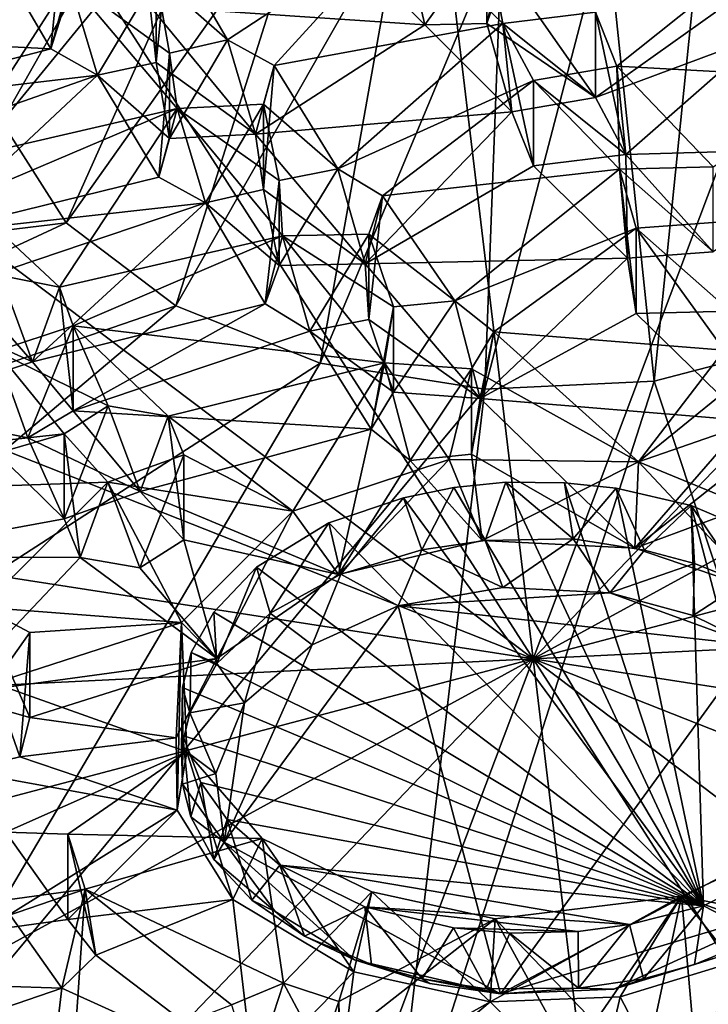
# Model space of a CAD drawing. Units: inches. Extents: x -8.2 to 8.3, y -9.9 to 0.8.
# Drawn here: x 5.6 to 6.4, y -8.8 to -7.7 of the extents above; entities that cross this region are included whole.
import ezdxf

# ---------------------------------------------------------------- set-up
doc = ezdxf.new("R2010")
doc.units = ezdxf.units.IN
doc.layers.get('0').update_dxf_attribs({"true_color": 0xc2ced6})

msp = doc.modelspace()

# ---------------------------------------------------------------- linework, layer by layer
for points in [[(6.1829, -8.4476), (5.444, -7.2969), (6.0341, -7.2066), (6.1829, -8.4476)], [(6.1829, -8.4476), (6.0341, -7.2066), (6.6388, -7.2378), (6.1829, -8.4476)], [(6.1829, -8.4476), (6.6388, -7.2378), (7.1989, -7.3875), (6.1829, -8.4476)], [(6.1829, -8.4476), (4.9262, -7.4998), (5.444, -7.2969), (6.1829, -8.4476)], [(6.1829, -8.4476), (7.1989, -7.3875), (7.6595, -7.6409), (6.1829, -8.4476)], [(5.578, -7.7294), (5.5919, -7.8503), (5.8173, -7.4514), (5.578, -7.7294)], [(5.8613, -7.5205), (5.8173, -7.4514), (5.5919, -7.8503), (5.8613, -7.5205)], [(6.1829, -8.4476), (4.5314, -7.7954), (4.9262, -7.4998), (6.1829, -8.4476)], [(5.5919, -7.8503), (5.6633, -7.9625), (5.8613, -7.5205), (5.5919, -7.8503)], [(5.9364, -7.5775), (5.8613, -7.5205), (5.6633, -7.9625), (5.9364, -7.5775)], [(5.6633, -7.9625), (5.7852, -8.055), (5.9364, -7.5775), (5.6633, -7.9625)], [(6.0353, -7.6169), (5.9364, -7.5775), (5.7852, -8.055), (6.0353, -7.6169)], [(6.1632, -7.6069), (6.1521, -7.68), (6.1311, -7.7409), (6.1632, -7.6069)], [(6.1632, -7.6069), (6.1311, -7.7409), (6.1311, -7.6461), (6.1632, -7.6069)], [(6.372, -7.6009), (6.2643, -7.6292), (6.3173, -8.1388), (6.372, -7.6009)], [(6.3173, -8.1388), (6.492, -8.093), (6.372, -7.6009), (6.3173, -8.1388)], [(5.7852, -8.055), (5.9457, -8.1188), (6.0353, -7.6169), (5.7852, -8.055)], [(6.1483, -7.6347), (6.0353, -7.6169), (5.9457, -8.1188), (6.1483, -7.6347)], [(5.6465, -7.769), (5.6601, -7.7256), (5.6601, -7.6308), (5.6465, -7.769)], [(5.6465, -7.769), (5.6601, -7.6308), (5.6667, -7.693), (5.6465, -7.769)], [(6.0368, -7.6319), (5.7771, -7.6461), (5.8427, -7.7591), (6.0368, -7.6319)], [(6.0368, -7.6319), (5.8427, -7.7591), (5.8948, -7.7875), (6.0368, -7.6319)], [(5.8948, -7.7875), (6.1492, -7.741), (6.0368, -7.6319), (5.8948, -7.7875)], [(6.0623, -7.7425), (6.0256, -7.7051), (6.0368, -7.6319), (6.0623, -7.7425)], [(6.1311, -7.6461), (6.0368, -7.6319), (6.1492, -7.741), (6.1311, -7.6461)], [(6.1311, -7.6461), (6.0623, -7.7425), (6.0368, -7.6319), (6.1311, -7.6461)], [(6.2643, -7.6292), (6.1483, -7.6347), (6.129, -8.1477), (6.2643, -7.6292)], [(6.129, -8.1477), (6.3173, -8.1388), (6.2643, -7.6292), (6.129, -8.1477)], [(5.9457, -8.1188), (6.129, -8.1477), (6.1483, -7.6347), (5.9457, -8.1188)], [(6.1829, -8.4476), (7.6595, -7.6409), (7.9756, -7.9733), (6.1829, -8.4476)], [(5.7771, -7.6461), (5.7569, -7.7221), (5.7634, -7.7843), (5.7771, -7.6461)], [(5.7634, -7.6895), (5.8427, -7.7591), (5.7771, -7.6461), (5.7634, -7.6895)], [(5.7771, -7.6461), (5.7634, -7.7843), (5.7634, -7.6895), (5.7771, -7.6461)], [(6.1311, -7.6461), (6.1311, -7.7409), (6.0623, -7.7425), (6.1311, -7.6461)], [(6.2519, -7.7284), (6.1311, -7.6461), (6.1492, -7.741), (6.2519, -7.7284)], [(5.3113, -7.752), (5.5812, -7.6574), (5.6465, -7.769), (5.3113, -7.752)], [(5.6465, -7.769), (5.5812, -7.6574), (5.6601, -7.7256), (5.6465, -7.769)], [(6.4362, -7.6601), (6.2519, -7.7284), (6.2758, -7.7883), (6.4362, -7.6601)], [(6.536, -7.8025), (6.4362, -7.6601), (6.2758, -7.7883), (6.536, -7.8025)], [(6.2519, -7.8232), (6.1311, -7.7409), (6.1521, -7.68), (6.2519, -7.8232)], [(6.4354, -7.6925), (6.2519, -7.8232), (6.1521, -7.68), (6.4354, -7.6925)], [(5.6667, -7.693), (5.4297, -7.7976), (5.5386, -7.8929), (5.6667, -7.693)], [(5.5386, -7.8929), (5.7869, -7.8355), (5.6667, -7.693), (5.5386, -7.8929)], [(5.6667, -7.693), (5.6981, -7.7983), (5.6465, -7.769), (5.6667, -7.693)], [(5.7634, -7.6895), (5.6667, -7.693), (5.7783, -7.7739), (5.7634, -7.6895)], [(5.6981, -7.7983), (5.6667, -7.693), (5.7634, -7.6895), (5.6981, -7.7983)], [(5.6667, -7.693), (5.7869, -7.8355), (5.7783, -7.7739), (5.6667, -7.693)], [(5.6981, -7.7983), (5.7634, -7.6895), (5.7634, -7.7843), (5.6981, -7.7983)], [(5.7634, -7.6895), (5.7783, -7.7739), (5.8427, -7.7591), (5.7634, -7.6895)], [(6.2519, -7.8232), (6.4354, -7.6925), (6.4362, -7.7548), (6.2519, -7.8232)], [(5.7569, -7.7221), (6.0256, -7.7051), (6.0623, -7.7425), (5.7569, -7.7221)], [(6.0623, -7.7425), (5.8741, -7.8639), (5.7569, -7.7221), (6.0623, -7.7425)], [(5.7634, -7.7843), (5.7569, -7.7221), (5.8741, -7.8639), (5.7634, -7.7843)], [(6.2519, -7.8232), (6.2519, -7.7284), (6.1492, -7.741), (6.2519, -7.8232)], [(6.2857, -7.8865), (6.2758, -7.7883), (6.2519, -7.7284), (6.2857, -7.8865)], [(6.2857, -7.8865), (6.2519, -7.7284), (6.2519, -7.8232), (6.2857, -7.8865)], [(6.1492, -7.741), (5.8948, -7.7875), (5.9655, -7.9026), (6.1492, -7.741)], [(5.9655, -7.9026), (6.183, -7.8044), (6.1492, -7.741), (5.9655, -7.9026)], [(6.1311, -7.7409), (6.159, -7.8393), (6.0623, -7.7425), (6.1311, -7.7409)], [(6.2519, -7.8232), (6.159, -7.8393), (6.1311, -7.7409), (6.2519, -7.8232)], [(6.183, -7.8044), (6.183, -7.8991), (6.1492, -7.741), (6.183, -7.8044)], [(6.2519, -7.8232), (6.1492, -7.741), (6.159, -7.8393), (6.2519, -7.8232)], [(6.183, -7.8991), (6.159, -7.8393), (6.1492, -7.741), (6.183, -7.8991)], [(5.6465, -7.769), (5.3961, -7.834), (5.3113, -7.752), (5.6465, -7.769)], [(6.0623, -7.7425), (6.159, -7.8393), (5.8741, -7.8639), (6.0623, -7.7425)], [(5.8427, -7.7591), (5.7783, -7.7739), (5.7783, -7.8687), (5.8427, -7.7591)], [(5.8427, -7.7591), (5.7783, -7.8687), (5.8741, -7.8639), (5.8427, -7.7591)], [(5.8741, -7.8639), (5.8948, -7.7875), (5.8427, -7.7591), (5.8741, -7.8639)], [(6.4362, -7.7548), (6.2857, -7.8865), (6.2519, -7.8232), (6.4362, -7.7548)], [(6.2857, -7.8865), (6.4362, -7.7548), (6.5569, -7.879), (6.2857, -7.8865)], [(5.3961, -7.834), (5.6465, -7.769), (5.6981, -7.7983), (5.3961, -7.834)], [(5.7783, -7.7739), (5.7869, -7.8355), (5.7663, -7.9119), (5.7783, -7.7739)], [(5.7783, -7.7739), (5.7663, -7.9119), (5.7783, -7.8687), (5.7783, -7.7739)], [(5.7634, -7.7843), (5.7783, -7.8687), (5.6981, -7.7983), (5.7634, -7.7843)], [(5.7634, -7.7843), (5.8741, -7.8639), (5.7783, -7.8687), (5.7634, -7.7843)], [(6.1829, -8.4476), (4.2983, -8.155), (4.5314, -7.7954), (6.1829, -8.4476)], [(5.8828, -7.9255), (5.8948, -7.7875), (5.8741, -7.8639), (5.8828, -7.9255)], [(5.8828, -7.8307), (5.9655, -7.9026), (5.8948, -7.7875), (5.8828, -7.8307)], [(5.8828, -7.9255), (5.8828, -7.8307), (5.8948, -7.7875), (5.8828, -7.9255)], [(6.2786, -7.9028), (6.2758, -7.7883), (6.183, -7.8044), (6.2786, -7.9028)], [(6.183, -7.8044), (6.2758, -7.7883), (6.2857, -7.8865), (6.183, -7.8044)], [(6.2758, -7.7883), (6.383, -7.9002), (6.536, -7.8025), (6.2758, -7.7883)], [(6.2758, -7.7883), (6.2786, -7.9028), (6.383, -7.9002), (6.2758, -7.7883)], [(5.6981, -7.7983), (5.4297, -7.8924), (5.3961, -7.834), (5.6981, -7.7983)], [(5.5094, -7.975), (5.4297, -7.8924), (5.6981, -7.7983), (5.5094, -7.975)], [(5.6981, -7.7983), (5.7663, -7.9119), (5.5094, -7.975), (5.6981, -7.7983)], [(5.6981, -7.7983), (5.7783, -7.8687), (5.7663, -7.9119), (5.6981, -7.7983)], [(6.183, -7.8044), (5.9655, -7.9026), (6.0153, -7.9326), (6.183, -7.8044)], [(6.0153, -7.9326), (6.2786, -7.9028), (6.183, -7.8044), (6.0153, -7.9326)], [(6.183, -7.8044), (6.2857, -7.8865), (6.183, -7.8991), (6.183, -7.8044)], [(5.5503, -7.9361), (5.7869, -7.8355), (5.5386, -7.8929), (5.5503, -7.9361)], [(5.7869, -7.8355), (5.5503, -7.9361), (5.6561, -8.0343), (5.7869, -7.8355)], [(5.6561, -8.0343), (5.9039, -7.9772), (5.7869, -7.8355), (5.6561, -8.0343)], [(5.8184, -7.9403), (5.7663, -7.9119), (5.7869, -7.8355), (5.8184, -7.9403)], [(5.9001, -7.9154), (5.8828, -7.8307), (5.7869, -7.8355), (5.9001, -7.9154)], [(5.8184, -7.9403), (5.7869, -7.8355), (5.8828, -7.8307), (5.8184, -7.9403)], [(5.9039, -7.9772), (5.9001, -7.9154), (5.7869, -7.8355), (5.9039, -7.9772)], [(5.8828, -7.9255), (5.8184, -7.9403), (5.8828, -7.8307), (5.8828, -7.9255)], [(5.9961, -8.0084), (5.8741, -7.8639), (6.159, -7.8393), (5.9961, -8.0084)], [(5.8828, -7.8307), (5.9001, -7.9154), (5.9655, -7.9026), (5.8828, -7.8307)], [(6.159, -7.8393), (6.183, -7.8991), (5.9961, -8.0084), (6.159, -7.8393)], [(5.6633, -7.9625), (5.5919, -7.8503), (4.33, -8.125), (5.6633, -7.9625)], [(5.8828, -7.9255), (5.8741, -7.8639), (5.9961, -8.0084), (5.8828, -7.9255)], [(6.5569, -7.879), (6.383, -7.995), (6.2857, -7.8865), (6.5569, -7.879)], [(6.2875, -8.002), (6.183, -7.8991), (6.2857, -7.8865), (6.2875, -8.002)], [(6.2857, -7.8865), (6.383, -7.995), (6.2875, -8.002), (6.2857, -7.8865)], [(5.9655, -7.9026), (5.9001, -7.9154), (5.9001, -8.0102), (5.9655, -7.9026)], [(5.9655, -7.9026), (5.9001, -8.0102), (5.9961, -8.0084), (5.9655, -7.9026)], [(5.9655, -7.9026), (5.9961, -8.0084), (6.0153, -7.9326), (5.9655, -7.9026)], [(5.9961, -8.0084), (6.183, -7.8991), (6.2875, -8.002), (5.9961, -8.0084)], [(6.2786, -7.9028), (6.0153, -7.9326), (6.0957, -8.0494), (6.2786, -7.9028)], [(6.0957, -8.0494), (6.2973, -7.9687), (6.2786, -7.9028), (6.0957, -8.0494)], [(6.2786, -7.9028), (6.383, -7.995), (6.383, -7.9002), (6.2786, -7.9028)], [(6.2786, -7.9028), (6.2875, -8.002), (6.383, -7.995), (6.2786, -7.9028)], [(6.2786, -7.9028), (6.2973, -7.9687), (6.2973, -8.0635), (6.2786, -7.9028)], [(6.2786, -7.9028), (6.2973, -8.0635), (6.2875, -8.002), (6.2786, -7.9028)], [(5.5094, -7.975), (5.7663, -7.9119), (5.8184, -7.9403), (5.5094, -7.975)], [(5.8847, -8.0529), (5.9001, -8.0102), (5.9001, -7.9154), (5.8847, -8.0529)], [(5.8847, -8.0529), (5.9001, -7.9154), (5.9039, -7.9772), (5.8847, -8.0529)], [(5.9001, -8.0102), (5.8184, -7.9403), (5.8828, -7.9255), (5.9001, -8.0102)], [(5.8828, -7.9255), (5.9961, -8.0084), (5.9001, -8.0102), (5.8828, -7.9255)], [(5.6561, -8.0343), (5.5503, -7.9361), (5.5909, -8.0211), (5.6561, -8.0343)], [(5.9999, -8.0702), (6.0153, -7.9326), (5.9961, -8.0084), (5.9999, -8.0702)], [(5.9999, -7.9754), (6.0957, -8.0494), (6.0153, -7.9326), (5.9999, -7.9754)], [(5.9999, -8.0702), (5.9999, -7.9754), (6.0153, -7.9326), (5.9999, -8.0702)], [(5.8184, -7.9403), (5.5503, -8.0309), (5.5094, -7.975), (5.8184, -7.9403)], [(5.626, -8.1173), (5.5503, -8.0309), (5.8184, -7.9403), (5.626, -8.1173)], [(5.8184, -7.9403), (5.8847, -8.0529), (5.626, -8.1173), (5.8184, -7.9403)], [(5.8847, -8.0529), (5.8184, -7.9403), (5.9001, -8.0102), (5.8847, -8.0529)], [(4.33, -8.125), (4.5548, -8.4781), (5.6633, -7.9625), (4.33, -8.125)], [(5.7852, -8.055), (5.6633, -7.9625), (4.5548, -8.4781), (5.7852, -8.055)], [(6.0957, -8.0494), (6.1389, -8.0839), (6.2973, -7.9687), (6.0957, -8.0494)], [(6.1389, -8.0839), (6.395, -8.1043), (6.2973, -7.9687), (6.1389, -8.0839)], [(6.395, -8.1043), (6.3928, -7.9617), (6.2973, -7.9687), (6.395, -8.1043)], [(6.2973, -7.9687), (6.3928, -7.9617), (6.4017, -8.0608), (6.2973, -7.9687)], [(6.2973, -7.9687), (6.4017, -8.0608), (6.2973, -8.0635), (6.2973, -7.9687)], [(5.6561, -8.0343), (5.6712, -8.0771), (5.9039, -7.9772), (5.6561, -8.0343)], [(6.0176, -8.1182), (5.9039, -7.9772), (5.6712, -8.0771), (6.0176, -8.1182)], [(5.9039, -7.9772), (5.9345, -8.083), (5.8847, -8.0529), (5.9039, -7.9772)], [(5.9999, -7.9754), (5.9039, -7.9772), (6.0275, -8.0562), (5.9999, -7.9754)], [(5.9345, -8.083), (5.9039, -7.9772), (5.9999, -7.9754), (5.9345, -8.083)], [(6.0275, -8.0562), (5.9039, -7.9772), (6.0176, -8.1182), (6.0275, -8.0562)], [(5.9345, -8.083), (5.9999, -7.9754), (5.9999, -8.0702), (5.9345, -8.083)], [(6.0957, -8.0494), (5.9999, -7.9754), (6.0275, -8.0562), (6.0957, -8.0494)], [(6.1829, -8.4476), (7.9756, -7.9733), (8.1162, -8.3521), (6.1829, -8.4476)], [(6.1239, -8.158), (5.9961, -8.0084), (6.2875, -8.002), (6.1239, -8.158)], [(6.2875, -8.002), (6.2973, -8.0635), (6.1239, -8.158), (6.2875, -8.002)], [(5.9999, -8.0702), (5.9961, -8.0084), (6.1239, -8.158), (5.9999, -8.0702)], [(5.5406, -8.1456), (5.626, -8.1173), (5.5909, -8.0211), (5.5406, -8.1456)], [(5.5909, -8.0211), (5.626, -8.1173), (5.6561, -8.0343), (5.5909, -8.0211)], [(5.4978, -8.059), (5.5503, -8.0309), (5.626, -8.1173), (5.4978, -8.059)], [(5.6712, -8.1719), (5.6561, -8.0343), (5.626, -8.1173), (5.6712, -8.1719)], [(5.6712, -8.1719), (5.6712, -8.0771), (5.6561, -8.0343), (5.6712, -8.1719)], [(4.5548, -8.4781), (4.9385, -8.7695), (5.7852, -8.055), (4.5548, -8.4781)], [(5.9457, -8.1188), (5.7852, -8.055), (4.9385, -8.7695), (5.9457, -8.1188)], [(5.626, -8.1173), (5.5406, -8.1456), (5.4978, -8.059), (5.626, -8.1173)], [(5.626, -8.1173), (5.8847, -8.0529), (5.6712, -8.1719), (5.626, -8.1173)], [(5.9345, -8.083), (5.6712, -8.1719), (5.8847, -8.0529), (5.9345, -8.083)], [(6.0275, -8.0562), (6.0176, -8.1182), (6.0026, -8.1923), (6.0275, -8.0562)], [(6.0275, -8.0562), (6.0026, -8.1923), (6.0275, -8.151), (6.0275, -8.0562)], [(6.0275, -8.151), (6.1239, -8.158), (6.0957, -8.0494), (6.0275, -8.151)], [(6.0275, -8.151), (6.0957, -8.0494), (6.0275, -8.0562), (6.0275, -8.151)], [(6.1239, -8.158), (6.1389, -8.0839), (6.0957, -8.0494), (6.1239, -8.158)], [(5.9345, -8.083), (5.9999, -8.0702), (6.0275, -8.151), (5.9345, -8.083)], [(5.9999, -8.0702), (6.1239, -8.158), (6.0275, -8.151), (5.9999, -8.0702)], [(6.4194, -8.1825), (6.1239, -8.158), (6.2973, -8.0635), (6.4194, -8.1825)], [(6.4194, -8.1825), (6.2973, -8.0635), (6.4017, -8.0608), (6.4194, -8.1825)], [(5.7101, -8.166), (5.6712, -8.0771), (5.5858, -8.1054), (5.7101, -8.166)], [(5.6712, -8.0771), (5.6209, -8.2016), (5.5858, -8.1054), (5.6712, -8.0771)], [(5.6712, -8.0771), (5.6712, -8.1719), (5.6209, -8.2016), (5.6712, -8.0771)], [(5.6712, -8.0771), (5.7767, -8.1777), (6.0176, -8.1182), (5.6712, -8.0771)], [(5.7101, -8.166), (5.7767, -8.1777), (5.6712, -8.0771), (5.7101, -8.166)], [(5.6712, -8.1719), (5.9345, -8.083), (6.0026, -8.1923), (5.6712, -8.1719)], [(6.0275, -8.151), (6.0026, -8.1923), (5.9345, -8.083), (6.0275, -8.151)], [(6.1389, -8.0839), (6.114, -8.1252), (6.2999, -8.2285), (6.1389, -8.0839)], [(6.114, -8.22), (6.114, -8.1252), (6.1389, -8.0839), (6.114, -8.22)], [(6.114, -8.22), (6.1389, -8.0839), (6.1239, -8.158), (6.114, -8.22)], [(6.2999, -8.2285), (6.395, -8.1043), (6.1389, -8.0839), (6.2999, -8.2285)], [(6.492, -8.093), (6.3173, -8.1388), (6.6137, -9.0332), (6.492, -8.093)], [(5.6612, -8.1973), (5.5858, -8.1054), (5.4012, -8.2259), (5.6612, -8.1973)], [(5.6209, -8.2016), (5.5556, -8.1884), (5.5858, -8.1054), (5.6209, -8.2016)], [(5.5858, -8.1054), (5.6612, -8.1973), (5.7101, -8.166), (5.5858, -8.1054)], [(6.3984, -8.1485), (6.395, -8.1043), (6.2999, -8.2285), (6.3984, -8.1485)], [(4.9385, -8.7695), (5.4438, -8.9704), (5.9457, -8.1188), (4.9385, -8.7695)], [(6.129, -8.1477), (5.9457, -8.1188), (5.4438, -8.9704), (6.129, -8.1477)], [(6.0176, -8.1182), (5.7767, -8.1777), (5.9156, -8.2835), (6.0176, -8.1182)], [(5.9156, -8.2835), (6.0894, -8.2257), (6.0176, -8.1182), (5.9156, -8.2835)], [(6.0176, -8.1182), (6.0458, -8.2268), (6.0026, -8.1923), (6.0176, -8.1182)], [(6.0458, -8.2268), (6.0176, -8.1182), (6.114, -8.1252), (6.0458, -8.2268)], [(6.0176, -8.1182), (6.0894, -8.2257), (6.114, -8.1252), (6.0176, -8.1182)], [(6.0458, -8.2268), (6.114, -8.1252), (6.114, -8.22), (6.0458, -8.2268)], [(6.0894, -8.2257), (6.2999, -8.2285), (6.114, -8.1252), (6.0894, -8.2257)], [(6.3173, -8.1388), (6.129, -8.1477), (6.021, -9.0613), (6.3173, -8.1388)], [(6.021, -9.0613), (6.6137, -9.0332), (6.3173, -8.1388), (6.021, -9.0613)], [(6.1829, -8.4476), (4.2496, -8.5431), (4.2983, -8.155), (6.1829, -8.4476)], [(5.4438, -8.9704), (6.021, -9.0613), (6.129, -8.1477), (5.4438, -8.9704)], [(6.2957, -8.3245), (6.114, -8.22), (6.1239, -8.158), (6.2957, -8.3245)], [(6.1239, -8.158), (6.4194, -8.1825), (6.2957, -8.3245), (6.1239, -8.158)], [(6.4934, -8.1614), (6.3984, -8.1485), (6.2999, -8.2285), (6.4934, -8.1614)], [(5.6612, -8.292), (5.7456, -8.2613), (5.7101, -8.166), (5.6612, -8.292)], [(5.6612, -8.292), (5.7101, -8.166), (5.6612, -8.1973), (5.6612, -8.292)], [(5.7456, -8.2613), (5.7767, -8.1777), (5.7101, -8.166), (5.7456, -8.2613)], [(6.2999, -8.2285), (6.4745, -8.3003), (6.4934, -8.1614), (6.2999, -8.2285)], [(5.7456, -8.2613), (5.6209, -8.2016), (5.6712, -8.1719), (5.7456, -8.2613)], [(6.0026, -8.1923), (5.7456, -8.2613), (5.6712, -8.1719), (6.0026, -8.1923)], [(5.7944, -8.3153), (5.7767, -8.1777), (5.7456, -8.2613), (5.7944, -8.3153)], [(5.7944, -8.3153), (5.7944, -8.2205), (5.7767, -8.1777), (5.7944, -8.3153)], [(5.7767, -8.1777), (5.7944, -8.2205), (5.9156, -8.2835), (5.7767, -8.1777)], [(5.6612, -8.292), (5.4291, -8.3345), (5.5556, -8.1884), (5.6612, -8.292)], [(5.5556, -8.1884), (5.6209, -8.2016), (5.6612, -8.292), (5.5556, -8.1884)], [(6.4194, -8.1825), (6.3984, -8.2433), (6.2957, -8.3245), (6.4194, -8.1825)], [(5.4012, -8.2259), (5.4437, -8.2602), (5.6612, -8.1973), (5.4012, -8.2259)], [(5.7099, -8.2512), (5.6612, -8.1973), (5.4437, -8.2602), (5.7099, -8.2512)], [(5.6209, -8.2016), (5.7456, -8.2613), (5.6612, -8.292), (5.6209, -8.2016)], [(5.7099, -8.2512), (5.6788, -8.3349), (5.6612, -8.1973), (5.7099, -8.2512)], [(5.6788, -8.3349), (5.6612, -8.292), (5.6612, -8.1973), (5.6788, -8.3349)], [(5.7456, -8.2613), (6.0026, -8.1923), (5.9663, -8.3539), (5.7456, -8.2613)], [(6.0026, -8.1923), (6.0458, -8.2268), (5.9663, -8.3539), (6.0026, -8.1923)], [(5.7944, -8.2205), (5.7099, -8.2512), (5.9156, -8.2835), (5.7944, -8.2205)], [(5.7454, -8.3465), (5.7099, -8.2512), (5.7944, -8.2205), (5.7454, -8.3465)], [(5.7454, -8.3465), (5.7944, -8.2205), (5.7944, -8.3153), (5.7454, -8.3465)], [(6.126, -8.3158), (6.0458, -8.2268), (6.114, -8.22), (6.126, -8.3158)], [(6.126, -8.3158), (6.114, -8.22), (6.2957, -8.3245), (6.126, -8.3158)], [(5.9663, -8.3539), (6.0894, -8.2257), (5.9156, -8.2835), (5.9663, -8.3539)], [(6.126, -8.3158), (6.0894, -8.2257), (5.9663, -8.3539), (6.126, -8.3158)], [(5.9663, -8.3539), (6.0458, -8.2268), (6.126, -8.3158), (5.9663, -8.3539)], [(6.2999, -8.2285), (6.0894, -8.2257), (6.126, -8.3158), (6.2999, -8.2285)], [(6.2957, -8.3245), (6.2999, -8.2285), (6.126, -8.3158), (6.2957, -8.3245)], [(6.4339, -8.3716), (6.2999, -8.2285), (6.2957, -8.3245), (6.4339, -8.3716)], [(6.4745, -8.3003), (6.2999, -8.2285), (6.4339, -8.3716), (6.4745, -8.3003)], [(6.2957, -8.3245), (6.3984, -8.2433), (6.4598, -8.2636), (6.2957, -8.3245)], [(5.4437, -8.2602), (5.5695, -8.3901), (5.7099, -8.2512), (5.4437, -8.2602)], [(5.7099, -8.2512), (5.5695, -8.3901), (5.7917, -8.407), (5.7099, -8.2512)], [(5.7099, -8.2512), (5.7454, -8.3465), (5.6788, -8.3349), (5.7099, -8.2512)], [(5.7099, -8.2512), (5.7917, -8.407), (5.9156, -8.2835), (5.7099, -8.2512)], [(6.0946, -8.257), (6.372, -8.7223), (6.1525, -8.2512), (6.0946, -8.257)], [(6.1295, -8.3158), (6.0946, -8.257), (6.1525, -8.2512), (6.1295, -8.3158)], [(6.2272, -8.3141), (6.1295, -8.3158), (6.1525, -8.2512), (6.2272, -8.3141)], [(6.1525, -8.2512), (6.2175, -8.2518), (6.2272, -8.3141), (6.1525, -8.2512)], [(6.2175, -8.2518), (6.1525, -8.2512), (6.372, -8.7223), (6.2175, -8.2518)], [(6.372, -8.7223), (6.2751, -8.2577), (6.2175, -8.2518), (6.372, -8.7223)], [(6.2272, -8.3141), (6.2175, -8.2518), (6.2751, -8.2577), (6.2272, -8.3141)], [(5.7456, -8.2613), (5.9663, -8.3539), (5.7944, -8.3153), (5.7456, -8.2613)], [(6.0588, -8.3264), (6.0384, -8.2684), (6.0946, -8.257), (6.0588, -8.3264)], [(6.372, -8.7223), (6.0946, -8.257), (6.0384, -8.2684), (6.372, -8.7223)], [(6.0946, -8.257), (6.1295, -8.3158), (6.0588, -8.3264), (6.0946, -8.257)], [(6.3066, -8.3268), (6.2272, -8.3141), (6.2751, -8.2577), (6.3066, -8.3268)], [(6.3066, -8.3268), (6.2751, -8.2577), (6.3586, -8.277), (6.3066, -8.3268)], [(6.2751, -8.2577), (6.372, -8.7223), (6.3586, -8.277), (6.2751, -8.2577)], [(6.4598, -8.2636), (6.4339, -8.3716), (6.2957, -8.3245), (6.4598, -8.2636)], [(5.9687, -8.3533), (5.9554, -8.2964), (6.0384, -8.2684), (5.9687, -8.3533)], [(6.372, -8.7223), (6.0384, -8.2684), (5.9554, -8.2964), (6.372, -8.7223)], [(6.0384, -8.2684), (6.0588, -8.3264), (5.9687, -8.3533), (6.0384, -8.2684)], [(6.3586, -8.277), (6.362, -8.3416), (6.3066, -8.3268), (6.3586, -8.277)], [(6.3586, -8.277), (6.4289, -8.3069), (6.4163, -8.3631), (6.3586, -8.277)], [(6.4163, -8.3631), (6.362, -8.3416), (6.3586, -8.277), (6.4163, -8.3631)], [(6.4637, -8.677), (6.3586, -8.277), (6.372, -8.7223), (6.4637, -8.677)], [(6.3586, -8.277), (6.4637, -8.677), (6.4289, -8.3069), (6.3586, -8.277)], [(5.9156, -8.2835), (5.7917, -8.407), (5.8311, -8.4472), (5.9156, -8.2835)], [(5.9156, -8.2835), (5.8311, -8.4472), (5.9663, -8.3539), (5.9156, -8.2835)], [(5.6612, -8.292), (5.6788, -8.3349), (5.4291, -8.3345), (5.6612, -8.292)], [(5.8904, -8.3969), (5.8751, -8.3457), (5.9554, -8.2964), (5.8904, -8.3969)], [(6.372, -8.7223), (5.9554, -8.2964), (5.8751, -8.3457), (6.372, -8.7223)], [(5.9554, -8.2964), (5.9687, -8.3533), (5.8904, -8.3969), (5.9554, -8.2964)], [(5.8311, -8.4472), (5.7454, -8.3465), (5.7944, -8.3153), (5.8311, -8.4472)], [(5.7944, -8.3153), (5.9663, -8.3539), (5.8311, -8.4472), (5.7944, -8.3153)], [(6.1295, -8.3158), (6.1491, -8.3681), (6.0588, -8.3264), (6.1295, -8.3158)], [(6.1295, -8.3158), (6.2272, -8.3141), (6.1491, -8.3681), (6.1295, -8.3158)], [(6.2272, -8.3141), (6.2681, -8.3742), (6.1491, -8.3681), (6.2272, -8.3141)], [(6.3066, -8.3268), (6.2681, -8.3742), (6.2272, -8.3141), (6.3066, -8.3268)], [(6.0588, -8.3264), (6.0328, -8.3886), (5.9687, -8.3533), (6.0588, -8.3264)], [(6.1491, -8.3681), (6.0328, -8.3886), (6.0588, -8.3264), (6.1491, -8.3681)], [(6.2681, -8.3742), (6.3066, -8.3268), (6.362, -8.3416), (6.2681, -8.3742)], [(5.5342, -8.4877), (5.4291, -8.3345), (5.6788, -8.3349), (5.5342, -8.4877)], [(5.5342, -8.4877), (5.6788, -8.3349), (5.8311, -8.4472), (5.5342, -8.4877)], [(5.7454, -8.3465), (5.8311, -8.4472), (5.6788, -8.3349), (5.7454, -8.3465)], [(6.362, -8.3416), (6.3606, -8.3995), (6.2681, -8.3742), (6.362, -8.3416)], [(6.4163, -8.3631), (6.3606, -8.3995), (6.362, -8.3416), (6.4163, -8.3631)], [(5.8308, -8.4528), (5.8275, -8.3958), (5.8751, -8.3457), (5.8308, -8.4528)], [(5.8275, -8.3958), (6.372, -8.7223), (5.8751, -8.3457), (5.8275, -8.3958)], [(5.8751, -8.3457), (5.8904, -8.3969), (5.8308, -8.4528), (5.8751, -8.3457)], [(5.9687, -8.3533), (5.9369, -8.4321), (5.8904, -8.3969), (5.9687, -8.3533)], [(6.0328, -8.3886), (5.9369, -8.4321), (5.9687, -8.3533), (6.0328, -8.3886)], [(6.1829, -8.4476), (8.1162, -8.3521), (8.0676, -8.7403), (6.1829, -8.4476)], [(6.4163, -8.3631), (6.4279, -8.4322), (6.3606, -8.3995), (6.4163, -8.3631)], [(6.1491, -8.3681), (6.2681, -8.3742), (6.0328, -8.3886), (6.1491, -8.3681)], [(6.2681, -8.3742), (6.4279, -8.4322), (6.0328, -8.3886), (6.2681, -8.3742)], [(6.3606, -8.3995), (6.4279, -8.4322), (6.2681, -8.3742), (6.3606, -8.3995)], [(5.5695, -8.3901), (5.5342, -8.4877), (5.623, -8.5129), (5.5695, -8.3901)], [(5.5695, -8.3901), (5.623, -8.4181), (5.7917, -8.407), (5.5695, -8.3901)], [(5.5695, -8.3901), (5.623, -8.5129), (5.623, -8.4181), (5.5695, -8.3901)], [(5.8026, -8.4407), (5.8275, -8.3958), (5.8308, -8.4528), (5.8026, -8.4407)], [(5.8026, -8.4407), (6.372, -8.7223), (5.8275, -8.3958), (5.8026, -8.4407)], [(5.8904, -8.3969), (5.8618, -8.4964), (5.8308, -8.4528), (5.8904, -8.3969)], [(6.1465, -8.8203), (5.8391, -8.6513), (6.0328, -8.3886), (6.1465, -8.8203)], [(6.0328, -8.3886), (5.8391, -8.6513), (5.9369, -8.4321), (6.0328, -8.3886)], [(5.8904, -8.3969), (5.9369, -8.4321), (5.8618, -8.4964), (5.8904, -8.3969)], [(6.0328, -8.3886), (6.4279, -8.4322), (6.1465, -8.8203), (6.0328, -8.3886)], [(5.7976, -8.551), (5.7917, -8.407), (5.5828, -8.4748), (5.7976, -8.551)], [(5.5828, -8.4748), (5.7917, -8.407), (5.623, -8.4181), (5.5828, -8.4748)], [(5.7856, -8.5356), (5.8311, -8.4472), (5.7917, -8.407), (5.7856, -8.5356)], [(5.7917, -8.407), (5.7869, -8.6157), (5.7856, -8.5356), (5.7917, -8.407)], [(5.7917, -8.407), (5.7976, -8.551), (5.7869, -8.6157), (5.7917, -8.407)], [(5.612, -8.5566), (5.5828, -8.4748), (5.623, -8.4181), (5.612, -8.5566)], [(5.623, -8.5129), (5.612, -8.5566), (5.623, -8.4181), (5.623, -8.5129)], [(5.7929, -8.4793), (5.8026, -8.4407), (5.8009, -8.5078), (5.7929, -8.4793)], [(6.372, -8.7223), (5.8026, -8.4407), (5.7929, -8.4793), (6.372, -8.7223)], [(5.8308, -8.4528), (5.8009, -8.5078), (5.8026, -8.4407), (5.8308, -8.4528)], [(5.8391, -8.6513), (5.8618, -8.4964), (5.9369, -8.4321), (5.8391, -8.6513)], [(6.4279, -8.4322), (6.5341, -8.6144), (6.1465, -8.8203), (6.4279, -8.4322)], [(6.1829, -8.4476), (4.3902, -8.9219), (4.2496, -8.5431), (6.1829, -8.4476)], [(6.1829, -8.4476), (4.7063, -9.2543), (4.3902, -8.9219), (6.1829, -8.4476)], [(6.1829, -8.4476), (5.167, -9.5077), (4.7063, -9.2543), (6.1829, -8.4476)], [(6.1829, -8.4476), (5.727, -9.6574), (5.167, -9.5077), (6.1829, -8.4476)], [(5.8311, -8.4472), (5.623, -8.5129), (5.5342, -8.4877), (5.8311, -8.4472)], [(5.8311, -8.4472), (5.7856, -8.5356), (5.623, -8.5129), (5.8311, -8.4472)], [(6.1829, -8.4476), (6.3317, -9.6886), (5.727, -9.6574), (6.1829, -8.4476)], [(5.8308, -8.4528), (5.8618, -8.4964), (5.8009, -8.5078), (5.8308, -8.4528)], [(6.1829, -8.4476), (6.9219, -9.5984), (6.3317, -9.6886), (6.1829, -8.4476)], [(6.1829, -8.4476), (7.4397, -9.3955), (6.9219, -9.5984), (6.1829, -8.4476)], [(6.1829, -8.4476), (7.8345, -9.0998), (7.4397, -9.3955), (6.1829, -8.4476)], [(6.1829, -8.4476), (8.0676, -8.7403), (7.8345, -9.0998), (6.1829, -8.4476)], [(5.5475, -8.5723), (5.5828, -8.4748), (5.612, -8.5566), (5.5475, -8.5723)], [(5.7976, -8.551), (5.5828, -8.4748), (5.5965, -8.6402), (5.7976, -8.551)], [(5.8009, -8.5078), (5.7917, -8.5466), (5.7929, -8.4793), (5.8009, -8.5078)], [(5.7931, -8.5329), (5.7929, -8.4793), (5.7917, -8.5466), (5.7931, -8.5329)], [(5.7929, -8.4793), (5.7931, -8.5329), (6.372, -8.7223), (5.7929, -8.4793)], [(5.8009, -8.5078), (5.8618, -8.4964), (5.8299, -8.5752), (5.8009, -8.5078)], [(5.8391, -8.6513), (5.8299, -8.5752), (5.8618, -8.4964), (5.8391, -8.6513)], [(5.8009, -8.5078), (5.8299, -8.5752), (5.7917, -8.5466), (5.8009, -8.5078)], [(5.7856, -8.5356), (5.612, -8.5566), (5.623, -8.5129), (5.7856, -8.5356)], [(5.7869, -8.6157), (5.612, -8.5566), (5.7856, -8.5356), (5.7869, -8.6157)], [(5.7917, -8.5466), (5.7929, -8.5871), (5.7931, -8.5329), (5.7917, -8.5466)], [(5.7929, -8.5871), (5.802, -8.6233), (5.7931, -8.5329), (5.7929, -8.5871)], [(5.8131, -8.585), (6.372, -8.7223), (5.7931, -8.5329), (5.8131, -8.585)], [(5.802, -8.6233), (5.8131, -8.585), (5.7931, -8.5329), (5.802, -8.6233)], [(5.6653, -8.6427), (5.7976, -8.551), (5.5965, -8.6402), (5.6653, -8.6427)], [(5.8814, -8.6473), (5.7976, -8.551), (5.6653, -8.6427), (5.8814, -8.6473)], [(5.8487, -8.7151), (5.7869, -8.6157), (5.7976, -8.551), (5.8487, -8.7151)], [(5.7917, -8.5466), (5.8299, -8.5752), (5.7929, -8.5871), (5.7917, -8.5466)], [(5.8814, -8.6473), (5.8487, -8.7151), (5.7976, -8.551), (5.8814, -8.6473)], [(5.5475, -8.5723), (5.612, -8.5566), (5.7869, -8.6157), (5.5475, -8.5723)], [(5.5704, -8.7506), (5.5475, -8.5723), (5.7869, -8.6157), (5.5704, -8.7506)], [(5.8299, -8.5752), (5.8391, -8.6513), (5.7929, -8.5871), (5.8299, -8.5752)], [(5.802, -8.6233), (5.8276, -8.6709), (5.8131, -8.585), (5.802, -8.6233)], [(6.372, -8.7223), (5.8131, -8.585), (5.8424, -8.6264), (6.372, -8.7223)], [(5.8276, -8.6709), (5.8424, -8.6264), (5.8131, -8.585), (5.8276, -8.6709)], [(5.7929, -8.5871), (5.8391, -8.6513), (5.802, -8.6233), (5.7929, -8.5871)], [(5.7869, -8.6157), (5.6653, -8.7375), (5.5704, -8.7506), (5.7869, -8.6157)], [(5.8487, -8.7151), (5.6653, -8.7375), (5.7869, -8.6157), (5.8487, -8.7151)], [(6.5341, -8.6144), (6.4749, -8.7221), (6.1465, -8.8203), (6.5341, -8.6144)], [(5.802, -8.6233), (5.8391, -8.6513), (5.8276, -8.6709), (5.802, -8.6233)], [(5.8276, -8.6709), (5.8698, -8.7158), (5.8424, -8.6264), (5.8276, -8.6709)], [(5.901, -8.677), (6.372, -8.7223), (5.8424, -8.6264), (5.901, -8.677)], [(5.8698, -8.7158), (5.901, -8.677), (5.8424, -8.6264), (5.8698, -8.7158)], [(5.5965, -8.6402), (5.5704, -8.7506), (5.6653, -8.7375), (5.5965, -8.6402)], [(5.6653, -8.6427), (5.5965, -8.6402), (5.6653, -8.7375), (5.6653, -8.6427)], [(5.6653, -8.6427), (5.6847, -8.7037), (5.8814, -8.6473), (5.6653, -8.6427)], [(5.6653, -8.6427), (5.6653, -8.7375), (5.6965, -8.777), (5.6653, -8.6427)], [(5.6653, -8.6427), (5.6965, -8.777), (5.6847, -8.7037), (5.6653, -8.6427)], [(5.9052, -8.8084), (5.8814, -8.6473), (5.6847, -8.7037), (5.9052, -8.8084)], [(5.9834, -8.7958), (5.8487, -8.7151), (5.8814, -8.6473), (5.9834, -8.7958)], [(5.9052, -8.8084), (6.0033, -8.7066), (5.8814, -8.6473), (5.9052, -8.8084)], [(5.8814, -8.6473), (6.0033, -8.7066), (5.9834, -8.7958), (5.8814, -8.6473)], [(6.5706, -8.7567), (6.4808, -8.6496), (6.3476, -8.7116), (6.5706, -8.7567)], [(6.4056, -8.7849), (6.3476, -8.7116), (6.4808, -8.6496), (6.4056, -8.7849)], [(5.8391, -8.6513), (5.8959, -8.7285), (5.8276, -8.6709), (5.8391, -8.6513)], [(5.984, -8.7825), (5.8959, -8.7285), (5.8391, -8.6513), (5.984, -8.7825)], [(6.1465, -8.8203), (5.984, -8.7825), (5.8391, -8.6513), (6.1465, -8.8203)], [(5.8276, -8.6709), (5.8959, -8.7285), (5.8698, -8.7158), (5.8276, -8.6709)], [(5.8698, -8.7158), (5.9283, -8.7561), (5.901, -8.677), (5.8698, -8.7158)], [(5.9956, -8.7234), (6.29, -8.7432), (5.901, -8.677), (5.9956, -8.7234)], [(6.372, -8.7223), (5.901, -8.677), (6.29, -8.7432), (6.372, -8.7223)], [(5.9283, -8.7561), (5.9956, -8.7234), (5.901, -8.677), (5.9283, -8.7561)], [(6.4375, -8.756), (6.4637, -8.677), (6.372, -8.7223), (6.4375, -8.756)], [(5.4089, -8.7984), (5.6713, -8.9001), (5.6847, -8.7037), (5.4089, -8.7984)], [(5.6847, -8.7037), (5.5898, -8.7168), (5.4089, -8.7984), (5.6847, -8.7037)], [(5.6587, -8.814), (5.5898, -8.7168), (5.6847, -8.7037), (5.6587, -8.814)], [(5.6847, -8.7037), (5.6965, -8.777), (5.6587, -8.814), (5.6847, -8.7037)], [(5.8472, -8.8324), (5.6847, -8.7037), (5.6713, -8.9001), (5.8472, -8.8324)], [(5.6847, -8.7037), (5.8472, -8.8324), (5.9052, -8.8084), (5.6847, -8.7037)], [(5.8487, -8.7151), (5.6965, -8.777), (5.6653, -8.7375), (5.8487, -8.7151)], [(5.8716, -8.9106), (5.6965, -8.777), (5.8487, -8.7151), (5.8716, -8.9106)], [(5.8487, -8.7151), (5.9834, -8.7958), (5.8716, -8.9106), (5.8487, -8.7151)], [(5.8698, -8.7158), (5.8959, -8.7285), (5.9283, -8.7561), (5.8698, -8.7158)], [(5.9052, -8.8084), (5.9666, -8.8286), (6.0033, -8.7066), (5.9052, -8.8084)], [(6.1404, -8.7368), (6.0033, -8.7066), (5.9666, -8.8286), (6.1404, -8.7368)], [(6.1348, -8.8292), (5.9834, -8.7958), (6.0033, -8.7066), (6.1348, -8.8292)], [(6.0033, -8.7066), (6.1404, -8.7368), (6.1348, -8.8292), (6.0033, -8.7066)], [(6.1348, -8.8292), (6.1404, -8.7368), (6.3476, -8.7116), (6.1348, -8.8292)], [(6.3476, -8.7116), (6.2796, -8.8233), (6.1348, -8.8292), (6.3476, -8.7116)], [(6.3476, -8.7116), (6.1404, -8.7368), (6.251, -8.8519), (6.3476, -8.7116)], [(6.251, -8.8519), (6.3192, -8.8451), (6.3476, -8.7116), (6.251, -8.8519)], [(6.3476, -8.7116), (6.4056, -8.7849), (6.2796, -8.8233), (6.3476, -8.7116)], [(6.3476, -8.7116), (6.3192, -8.8451), (6.3624, -8.8796), (6.3476, -8.7116)], [(6.3476, -8.7116), (6.3624, -8.8796), (6.5883, -8.7995), (6.3476, -8.7116)], [(6.5883, -8.7995), (6.5706, -8.7567), (6.3476, -8.7116), (6.5883, -8.7995)], [(5.6587, -8.814), (5.5898, -8.8116), (5.5898, -8.7168), (5.6587, -8.814)], [(5.9283, -8.7561), (6.0028, -8.7875), (5.9956, -8.7234), (5.9283, -8.7561)], [(6.0593, -8.8033), (6.0942, -8.7467), (5.9956, -8.7234), (6.0593, -8.8033)], [(5.9956, -8.7234), (6.0028, -8.7875), (6.0593, -8.8033), (5.9956, -8.7234)], [(5.9956, -8.7234), (6.0942, -8.7467), (6.2327, -8.751), (5.9956, -8.7234)], [(6.2327, -8.751), (6.29, -8.7432), (5.9956, -8.7234), (6.2327, -8.751)], [(6.2724, -8.8148), (6.1465, -8.8203), (6.4749, -8.7221), (6.2724, -8.8148)], [(6.4749, -8.7221), (6.3904, -8.7786), (6.2724, -8.8148), (6.4749, -8.7221)], [(6.372, -8.7223), (6.29, -8.7432), (6.3054, -8.8033), (6.372, -8.7223)], [(6.3054, -8.8033), (6.362, -8.7875), (6.372, -8.7223), (6.3054, -8.8033)], [(6.362, -8.7875), (6.4375, -8.756), (6.372, -8.7223), (6.362, -8.7875)], [(5.9283, -8.7561), (5.8959, -8.7285), (5.984, -8.7825), (5.9283, -8.7561)], [(6.1404, -8.7368), (5.9666, -8.8286), (5.9456, -8.8895), (6.1404, -8.7368)], [(5.9456, -8.8895), (6.2261, -8.8932), (6.1404, -8.7368), (5.9456, -8.8895)], [(6.251, -8.8519), (6.1404, -8.7368), (6.2261, -8.8932), (6.251, -8.8519)], [(6.0593, -8.8033), (6.1309, -8.8144), (6.0942, -8.7467), (6.0593, -8.8033)], [(6.2327, -8.751), (6.0942, -8.7467), (6.1567, -8.7528), (6.2327, -8.751)], [(6.1309, -8.8144), (6.1567, -8.7528), (6.0942, -8.7467), (6.1309, -8.8144)], [(6.29, -8.7432), (6.2327, -8.751), (6.233, -8.814), (6.29, -8.7432)], [(6.233, -8.814), (6.3054, -8.8033), (6.29, -8.7432), (6.233, -8.814)], [(5.9283, -8.7561), (5.984, -8.7825), (6.0028, -8.7875), (5.9283, -8.7561)], [(6.1567, -8.7528), (6.1309, -8.8144), (6.233, -8.814), (6.1567, -8.7528)], [(6.233, -8.814), (6.2327, -8.751), (6.1567, -8.7528), (6.233, -8.814)], [(6.362, -8.7875), (6.3904, -8.7786), (6.4375, -8.756), (6.362, -8.7875)], [(5.6965, -8.777), (5.8716, -8.9106), (5.6587, -8.814), (5.6965, -8.777)], [(6.2724, -8.8148), (6.3904, -8.7786), (6.362, -8.7875), (6.2724, -8.8148)], [(6.1465, -8.8203), (6.0677, -8.8085), (5.984, -8.7825), (6.1465, -8.8203)], [(6.0028, -8.7875), (5.984, -8.7825), (6.0677, -8.8085), (6.0028, -8.7875)], [(6.0028, -8.7875), (6.0677, -8.8085), (6.0593, -8.8033), (6.0028, -8.7875)], [(6.3054, -8.8033), (6.2724, -8.8148), (6.362, -8.7875), (6.3054, -8.8033)], [(6.4056, -8.7849), (6.3474, -8.9537), (6.2796, -8.8233), (6.4056, -8.7849)], [(5.9834, -8.7958), (5.9666, -8.9234), (5.8716, -8.9106), (5.9834, -8.7958)], [(6.1348, -8.8292), (5.9666, -8.9234), (5.9834, -8.7958), (6.1348, -8.8292)], [(6.1465, -8.8203), (6.1309, -8.8144), (6.0593, -8.8033), (6.1465, -8.8203)], [(6.0593, -8.8033), (6.0677, -8.8085), (6.1465, -8.8203), (6.0593, -8.8033)], [(6.233, -8.814), (6.2724, -8.8148), (6.3054, -8.8033), (6.233, -8.814)], [(5.4432, -8.8878), (5.5898, -8.8116), (5.6587, -8.814), (5.4432, -8.8878)], [(5.6369, -8.9995), (5.4432, -8.8878), (5.6587, -8.814), (5.6369, -8.9995)], [(5.6587, -8.814), (5.8716, -8.9106), (5.6369, -8.9995), (5.6587, -8.814)], [(5.9052, -8.8084), (5.8472, -8.8324), (5.8716, -8.9106), (5.9052, -8.8084)], [(5.9052, -8.8084), (5.8716, -8.9106), (5.9666, -8.9234), (5.9052, -8.8084)], [(5.9052, -8.8084), (5.9666, -8.9234), (5.9666, -8.8286), (5.9052, -8.8084)], [(6.1309, -8.8144), (6.1465, -8.8203), (6.233, -8.814), (6.1309, -8.8144)], [(6.1465, -8.8203), (6.2724, -8.8148), (6.233, -8.814), (6.1465, -8.8203)], [(6.1348, -8.8292), (6.2796, -8.8233), (6.251, -8.9467), (6.1348, -8.8292)], [(6.3474, -8.9537), (6.251, -8.9467), (6.2796, -8.8233), (6.3474, -8.9537)], [(5.9699, -8.9676), (5.9456, -8.8895), (5.9666, -8.8286), (5.9699, -8.9676)], [(5.9666, -8.9234), (5.9699, -8.9676), (5.9666, -8.8286), (5.9666, -8.9234)], [(5.9699, -8.9676), (5.9666, -8.9234), (6.1348, -8.8292), (5.9699, -8.9676)], [(5.9699, -8.9676), (6.1348, -8.8292), (6.251, -8.9467), (5.9699, -8.9676)]]:
    msp.add_lwpolyline(points)

doc.saveas('drawing.dxf')
